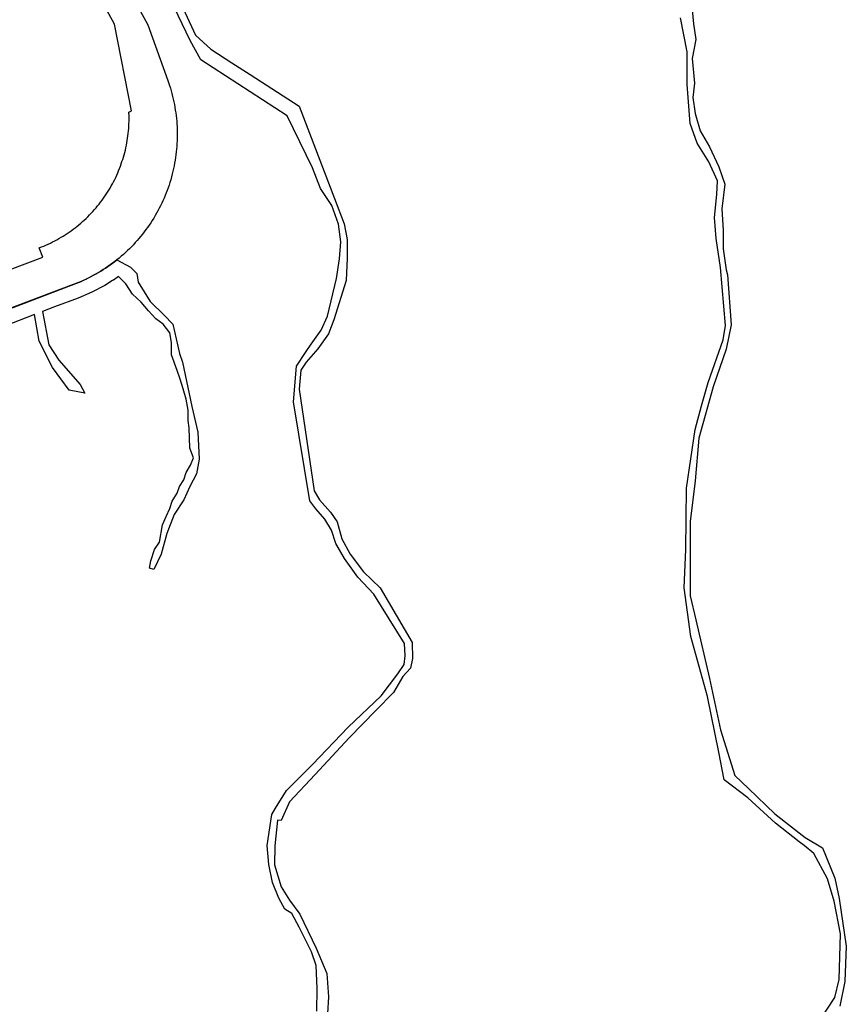
# Model space of a CAD drawing. Units: inches. Extents: x 485109 to 506422, y 6716165 to 6745152.
# Drawn here: x 497371 to 499098, y 6726426 to 6728483 of the extents above; entities that cross this region are included whole.
import ezdxf

# ---------------------------------------------------------------- set-up
doc = ezdxf.new("R2010")
doc.units = ezdxf.units.IN
doc.header["$MEASUREMENT"] = 0
doc.layers.add('DBO.Roads_RightOfWay', color=10, linetype='Continuous')

# ---------------------------------------------------------------- blocks, each defined once
blk = doc.blocks.new('Roads_RightOfWay_ACAD_1_FMEBLOCK89')
at = {"layer": 'DBO.Roads_RightOfWay'}
for points in [[(-955.8, 1882.1, 0), (-952.8, 1853.3, 0), (-948.3, 1820.1, 0), (-955.8, 1780.8, 0), (-951.3, 1729.4, 0), (-954.3, 1699.2, 0), (-949.8, 1666, 0), (-939.2, 1629.7, 0), (-919.5, 1596.5, 0), (-899.9, 1554.1, 0), (-887.8, 1517.9, 0), (-893.8, 1466.5, 0), (-890.8, 1421.2, 0), (-890.8, 1383.4, 0), (-884.8, 1339.6, 0), (-881.8, 1329, 0), (-874.2, 1224.7, 0), (-884.8, 1173.3, 0), (-912, 1094.8, 0), (-942.2, 987.5, 0), (-949.7, 898.3, 0), (-960.3, 813.7, 0), (-960.3, 658, 0), (-948.2, 608.2, 0), (-919.5, 485.8, 0), (-896.9, 378.5, 0), (-866.6, 283.3, 0), (-837.9, 256.1, 0), (-783.5, 203.2, 0), (-720, 153.3, 0), (-683.8, 132.2, 0), (-658.1, 68.7, 0), (-649, 26.4, 0), (-633.9, -73.3, 0), (-636.9, -147.4, 0), (-647.5, -198.7, 0)], [(-688.3, -227.5, 0), (-658.1, -180.6, 0), (-649, -142.8, 0), (-646, -47.6, 0), (-659.6, 20.4, 0), (-673.2, 67.2, 0), (-701.9, 120.1, 0), (-721.6, 136.7, 0), (-732.1, 144.3, 0), (-782, 183.6, 0), (-839.4, 236.5, 0), (-889.3, 274.2, 0), (-899.9, 331.7, 0), (-924, 448, 0), (-958.8, 573.4, 0), (-972.4, 674.7, 0), (-969.4, 754.8, 0), (-967.9, 883.2, 0), (-949.8, 1005.6, 0), (-936.1, 1055.5, 0), (-922.5, 1103.8, 0), (-890.8, 1193, 0), (-886.3, 1223.2, 0), (-896.9, 1344.1, 0), (-905.9, 1404.5, 0), (-909, 1448.4, 0), (-904.4, 1496.7, 0), (-902.9, 1525.4, 0), (-921, 1564.7, 0), (-945.2, 1604, 0), (-960.3, 1644.8, 0), (-966.4, 1726.4, 0), (-966.4, 1794.4, 0), (-980, 1865.4, 0)]]:
    blk.add_polyline3d(points, dxfattribs=at)
blk = doc.blocks.new('Roads_RightOfWay_ACAD_1_FMEBLOCK90')
at = {"layer": 'DBO.Roads_RightOfWay'}
for points in [[(-955.8, 1882.1, 0), (-952.8, 1853.3, 0), (-948.3, 1820.1, 0), (-955.8, 1780.8, 0), (-951.3, 1729.4, 0), (-954.3, 1699.2, 0), (-949.8, 1666, 0), (-939.2, 1629.7, 0), (-919.5, 1596.5, 0), (-899.9, 1554.1, 0), (-887.8, 1517.9, 0), (-893.8, 1466.5, 0), (-890.8, 1421.2, 0), (-890.8, 1383.4, 0), (-884.8, 1339.6, 0), (-881.8, 1329, 0), (-874.2, 1224.7, 0), (-884.8, 1173.3, 0), (-912, 1094.8, 0), (-942.2, 987.5, 0), (-949.7, 898.3, 0), (-960.3, 813.7, 0), (-960.3, 658, 0), (-948.2, 608.2, 0), (-919.5, 485.8, 0), (-896.9, 378.5, 0), (-866.6, 283.3, 0), (-837.9, 256.1, 0), (-783.5, 203.2, 0), (-720, 153.3, 0), (-683.8, 132.2, 0), (-658.1, 68.7, 0), (-649, 26.4, 0), (-633.9, -73.3, 0), (-636.9, -147.4, 0), (-647.5, -198.7, 0)], [(-688.3, -227.5, 0), (-658.1, -180.6, 0), (-649, -142.8, 0), (-646, -47.6, 0), (-659.6, 20.4, 0), (-673.2, 67.2, 0), (-701.9, 120.1, 0), (-721.6, 136.7, 0), (-732.1, 144.3, 0), (-782, 183.6, 0), (-839.4, 236.5, 0), (-889.3, 274.2, 0), (-899.9, 331.7, 0), (-924, 448, 0), (-958.8, 573.4, 0), (-972.4, 674.7, 0), (-969.4, 754.8, 0), (-967.9, 883.2, 0), (-949.8, 1005.6, 0), (-936.1, 1055.5, 0), (-922.5, 1103.8, 0), (-890.8, 1193, 0), (-886.3, 1223.2, 0), (-896.9, 1344.1, 0), (-905.9, 1404.5, 0), (-909, 1448.4, 0), (-904.4, 1496.7, 0), (-902.9, 1525.4, 0), (-921, 1564.7, 0), (-945.2, 1604, 0), (-960.3, 1644.8, 0), (-966.4, 1726.4, 0), (-966.4, 1794.4, 0), (-980, 1865.4, 0)]]:
    blk.add_polyline3d(points, dxfattribs=at)
blk = doc.blocks.new('Roads_RightOfWay_ACAD_1_FMEBLOCK163')
at = {"layer": 'DBO.Roads_RightOfWay'}
for points in [[(45.3, -1421.1, 0), (182.1, -1369.6, 0), (174.6, -1349.8, 0), (179.4, -1348, 0), (184, -1346.1, 0), (188.7, -1344.1, 0), (193.3, -1342, 0), (197.9, -1339.9, 0), (202.4, -1337.6, 0), (206.9, -1335.3, 0), (211.4, -1332.9, 0), (215.8, -1330.5, 0), (220.2, -1327.9, 0), (224.5, -1325.3, 0), (228.8, -1322.6, 0), (233, -1319.9, 0), (237.2, -1317, 0), (241.3, -1314.1, 0), (245.4, -1311.1, 0), (249.5, -1308.1, 0), (253.4, -1305, 0), (257.4, -1301.8, 0), (261.2, -1298.5, 0), (265, -1295.2, 0), (268.8, -1291.8, 0), (272.5, -1288.3, 0), (276.1, -1284.8, 0), (279.7, -1281.2, 0), (283.2, -1277.6, 0), (286.6, -1273.9, 0), (290, -1270.1, 0), (293.3, -1266.3, 0), (296.5, -1262.4, 0), (299.7, -1258.5, 0), (302.8, -1254.5, 0), (305.9, -1250.4, 0), (308.8, -1246.3, 0), (311.7, -1242.2, 0), (314.5, -1238, 0), (317.3, -1233.7, 0), (320, -1229.4, 0), (322.5, -1225.1, 0), (325.1, -1220.7, 0), (327.5, -1216.3, 0), (329.9, -1211.8, 0), (332.2, -1207.3, 0), (334.4, -1202.8, 0), (336.5, -1198.2, 0), (338.5, -1193.5, 0), (340.5, -1188.9, 0), (342.4, -1184.2, 0), (344.2, -1179.5, 0), (345.9, -1174.7, 0), (347.5, -1169.9, 0), (349.1, -1165.1, 0), (350.6, -1160.3, 0), (351.9, -1155.4, 0), (353.2, -1150.5, 0), (354.5, -1145.6, 0), (355.6, -1140.7, 0), (356.6, -1135.7, 0), (357.6, -1130.8, 0), (358.4, -1125.8, 0), (359.2, -1120.8, 0), (359.9, -1115.8, 0), (360.5, -1110.8, 0), (361, -1105.7, 0), (361.5, -1100.7, 0), (361.8, -1095.6, 0), (362.1, -1090.6, 0), (362.2, -1085.5, 0), (362.3, -1080.5, 0), (362.3, -1075.4, 0), (362.1, -1066.3, 0), (367.6, -1063.9, 0), (331.5, -882.7, 0), (170, -588, 0)], [(308, -713.1, 0), (401.8, -884.2, 0), (443.3, -1000.4, 0), (446.9, -1011, 0), (448.6, -1016.6, 0), (450.3, -1022.2, 0), (451.8, -1027.8, 0), (453.2, -1033.5, 0), (454.6, -1039.2, 0), (455.8, -1044.9, 0), (457, -1050.7, 0), (458, -1056.4, 0), (458.9, -1062.2, 0), (459.8, -1068, 0), (460.5, -1073.8, 0), (461.2, -1079.6, 0), (461.7, -1085.4, 0), (462.1, -1091.2, 0), (462.5, -1097.1, 0), (462.7, -1102.9, 0), (462.8, -1108.8, 0), (462.8, -1114.6, 0), (462.8, -1120.5, 0), (462.6, -1126.3, 0), (462.3, -1132.2, 0), (461.9, -1138, 0), (461.4, -1143.8, 0), (460.8, -1149.6, 0), (460.2, -1155.4, 0), (459.4, -1161.2, 0), (458.5, -1167, 0), (457.5, -1172.8, 0), (456.4, -1178.5, 0), (455.2, -1184.3, 0), (453.9, -1190, 0), (452.5, -1195.6, 0), (451, -1201.3, 0), (449.2, -1207.7, 0), (447.5, -1213.3, 0), (445.7, -1218.8, 0), (443.8, -1224.4, 0), (441.8, -1229.8, 0), (439.8, -1235.3, 0), (437.6, -1240.7, 0), (435.3, -1246.1, 0), (432.9, -1251.5, 0), (430.5, -1256.8, 0), (427.9, -1262, 0), (425.3, -1267.3, 0), (422.6, -1272.4, 0), (419.7, -1277.5, 0), (416.8, -1282.6, 0), (413.8, -1287.6, 0), (410.7, -1292.6, 0), (407.5, -1297.5, 0), (404.3, -1302.4, 0), (400.9, -1307.2, 0), (397.5, -1311.9, 0), (394, -1316.6, 0), (390.4, -1321.2, 0), (386.7, -1325.8, 0), (383, -1330.2, 0), (379.2, -1334.7, 0), (375.3, -1339, 0), (371.3, -1343.3, 0), (367.2, -1347.5, 0), (363.1, -1351.7, 0), (358.9, -1355.7, 0), (354.6, -1359.7, 0), (350.3, -1363.7, 0), (345.9, -1367.5, 0), (341.4, -1371.3, 0), (336.9, -1375, 0), (332.3, -1378.6, 0), (327.6, -1382.1, 0), (322.9, -1385.6, 0), (318.1, -1388.9, 0), (313.3, -1392.2, 0), (308.4, -1395.4, 0), (303.4, -1398.5, 0), (298.4, -1401.5, 0), (293.3, -1404.5, 0), (288.2, -1407.3, 0), (283.1, -1410.1, 0), (277.9, -1412.7, 0), (272.6, -1415.3, 0), (267.3, -1417.8, 0), (262, -1420.2, 0), (256.6, -1422.5, 0), (251.2, -1424.7, 0), (245.9, -1426.7, 0), (245.7, -1426.8, 0), (61, -1496.4, 0)]]:
    blk.add_polyline3d(points, dxfattribs=at)
blk = doc.blocks.new('Roads_RightOfWay_ACAD_1_FMEBLOCK164')
at = {"layer": 'DBO.Roads_RightOfWay'}
for points in [[(45.3, -1421.1, 0), (182.1, -1369.6, 0), (174.6, -1349.8, 0), (179.4, -1348, 0), (184, -1346.1, 0), (188.7, -1344.1, 0), (193.3, -1342, 0), (197.9, -1339.9, 0), (202.4, -1337.6, 0), (206.9, -1335.3, 0), (211.4, -1332.9, 0), (215.8, -1330.5, 0), (220.2, -1327.9, 0), (224.5, -1325.3, 0), (228.8, -1322.6, 0), (233, -1319.9, 0), (237.2, -1317, 0), (241.3, -1314.1, 0), (245.4, -1311.1, 0), (249.5, -1308.1, 0), (253.4, -1305, 0), (257.4, -1301.8, 0), (261.2, -1298.5, 0), (265, -1295.2, 0), (268.8, -1291.8, 0), (272.5, -1288.3, 0), (276.1, -1284.8, 0), (279.7, -1281.2, 0), (283.2, -1277.6, 0), (286.6, -1273.9, 0), (290, -1270.1, 0), (293.3, -1266.3, 0), (296.5, -1262.4, 0), (299.7, -1258.5, 0), (302.8, -1254.5, 0), (305.9, -1250.4, 0), (308.8, -1246.3, 0), (311.7, -1242.2, 0), (314.5, -1238, 0), (317.3, -1233.7, 0), (320, -1229.4, 0), (322.5, -1225.1, 0), (325.1, -1220.7, 0), (327.5, -1216.3, 0), (329.9, -1211.8, 0), (332.2, -1207.3, 0), (334.4, -1202.8, 0), (336.5, -1198.2, 0), (338.5, -1193.5, 0), (340.5, -1188.9, 0), (342.4, -1184.2, 0), (344.2, -1179.5, 0), (345.9, -1174.7, 0), (347.5, -1169.9, 0), (349.1, -1165.1, 0), (350.6, -1160.3, 0), (351.9, -1155.4, 0), (353.2, -1150.5, 0), (354.5, -1145.6, 0), (355.6, -1140.7, 0), (356.6, -1135.7, 0), (357.6, -1130.8, 0), (358.4, -1125.8, 0), (359.2, -1120.8, 0), (359.9, -1115.8, 0), (360.5, -1110.8, 0), (361, -1105.7, 0), (361.5, -1100.7, 0), (361.8, -1095.6, 0), (362.1, -1090.6, 0), (362.2, -1085.5, 0), (362.3, -1080.5, 0), (362.3, -1075.4, 0), (362.1, -1066.3, 0), (367.6, -1063.9, 0), (331.5, -882.7, 0), (170, -588, 0)], [(308, -713.1, 0), (401.8, -884.2, 0), (443.3, -1000.4, 0), (446.9, -1011, 0), (448.6, -1016.6, 0), (450.3, -1022.2, 0), (451.8, -1027.8, 0), (453.2, -1033.5, 0), (454.6, -1039.2, 0), (455.8, -1044.9, 0), (457, -1050.7, 0), (458, -1056.4, 0), (458.9, -1062.2, 0), (459.8, -1068, 0), (460.5, -1073.8, 0), (461.2, -1079.6, 0), (461.7, -1085.4, 0), (462.1, -1091.2, 0), (462.5, -1097.1, 0), (462.7, -1102.9, 0), (462.8, -1108.8, 0), (462.8, -1114.6, 0), (462.8, -1120.5, 0), (462.6, -1126.3, 0), (462.3, -1132.2, 0), (461.9, -1138, 0), (461.4, -1143.8, 0), (460.8, -1149.6, 0), (460.2, -1155.4, 0), (459.4, -1161.2, 0), (458.5, -1167, 0), (457.5, -1172.8, 0), (456.4, -1178.5, 0), (455.2, -1184.3, 0), (453.9, -1190, 0), (452.5, -1195.6, 0), (451, -1201.3, 0), (449.2, -1207.7, 0), (447.5, -1213.3, 0), (445.7, -1218.8, 0), (443.8, -1224.4, 0), (441.8, -1229.8, 0), (439.8, -1235.3, 0), (437.6, -1240.7, 0), (435.3, -1246.1, 0), (432.9, -1251.5, 0), (430.5, -1256.8, 0), (427.9, -1262, 0), (425.3, -1267.3, 0), (422.6, -1272.4, 0), (419.7, -1277.5, 0), (416.8, -1282.6, 0), (413.8, -1287.6, 0), (410.7, -1292.6, 0), (407.5, -1297.5, 0), (404.3, -1302.4, 0), (400.9, -1307.2, 0), (397.5, -1311.9, 0), (394, -1316.6, 0), (390.4, -1321.2, 0), (386.7, -1325.8, 0), (383, -1330.2, 0), (379.2, -1334.7, 0), (375.3, -1339, 0), (371.3, -1343.3, 0), (367.2, -1347.5, 0), (363.1, -1351.7, 0), (358.9, -1355.7, 0), (354.6, -1359.7, 0), (350.3, -1363.7, 0), (345.9, -1367.5, 0), (341.4, -1371.3, 0), (336.9, -1375, 0), (332.3, -1378.6, 0), (327.6, -1382.1, 0), (322.9, -1385.6, 0), (318.1, -1388.9, 0), (313.3, -1392.2, 0), (308.4, -1395.4, 0), (303.4, -1398.5, 0), (298.4, -1401.5, 0), (293.3, -1404.5, 0), (288.2, -1407.3, 0), (283.1, -1410.1, 0), (277.9, -1412.7, 0), (272.6, -1415.3, 0), (267.3, -1417.8, 0), (262, -1420.2, 0), (256.6, -1422.5, 0), (251.2, -1424.7, 0), (245.9, -1426.7, 0), (245.7, -1426.8, 0), (61, -1496.4, 0)]]:
    blk.add_polyline3d(points, dxfattribs=at)

msp = doc.modelspace()

# ---------------------------------------------------------------- linework, layer by layer
at = {"layer": 'DBO.Roads_RightOfWay'}
for points in [[(497478.9403, 6729011.1292, 0), (497738.033, 6728450.7333, 0), (497770.4474, 6728421.4193, 0), (497813.9442, 6728393.295, 0), (497852.3204, 6728368.4901, 0), (497954.6513, 6728302.3235, 0), (498028.2455, 6728109.3828, 0), (498049.0003, 6728057.0035, 0), (498054.9373, 6728023.7702, 0), (498055.0032, 6727984.9981, 0), (498052.7109, 6727938.1476, 0), (498027.1405, 6727855.8644, 0), (498016.0251, 6727826.9503, 0), (497993.7861, 6727795.8166, 0), (497969.3207, 6727768.0223, 0), (497958.2053, 6727751.3457, 0), (497954.8657, 6727711.3138, 0), (497986.002, 6727498.937, 0), (497997.1256, 6727480.0309, 0), (498020.4779, 6727454.4661, 0), (498033.8197, 6727434.4502, 0), (498043.8219, 6727398.8674, 0), (498061.6164, 6727366.624, 0), (498089.4131, 6727329.9314, 0), (498123.889, 6727296.5682, 0), (498190.6061, 6727182.0515, 0), (498191.7111, 6727148.6883, 0), (498187.2666, 6727128.6724, 0), (498170.9975, 6727110.996, 0), (498151.6858, 6727077.5228, 0), (498114.9588, 6727039.9105, 0), (498059.3983, 6726983.0121, 0), (497988.2366, 6726906.2877, 0), (497934.8613, 6726849.5692, 0), (497917.075, 6726810.6571, 0), (497909.3981, 6726811.327, 0), (497903.7332, 6726757.288, 0), (497902.9993, 6726717.996, 0), (497917.075, 6726671.6654, 0), (497934.8695, 6726643.8711, 0), (497956.0449, 6726614.927, 0), (497990.463, 6726543.8015, 0), (498012.702, 6726490.4223, 0), (498016.0004, 6726442.0022, 0), (498013.8152, 6726407.0293, 0)], [(497478.9403, 6729011.1292, 0), (497738.033, 6728450.7333, 0), (497770.4474, 6728421.4193, 0), (497813.9442, 6728393.295, 0), (497852.3204, 6728368.4901, 0), (497954.6513, 6728302.3235, 0), (498028.2455, 6728109.3828, 0), (498049.0003, 6728057.0035, 0), (498054.9373, 6728023.7702, 0), (498055.0032, 6727984.9981, 0), (498052.7109, 6727938.1476, 0), (498027.1405, 6727855.8644, 0), (498016.0251, 6727826.9503, 0), (497993.7861, 6727795.8166, 0), (497969.3207, 6727768.0223, 0), (497958.2053, 6727751.3457, 0), (497954.8657, 6727711.3138, 0), (497986.002, 6727498.937, 0), (497997.1256, 6727480.0309, 0), (498020.4779, 6727454.4661, 0), (498033.8197, 6727434.4502, 0), (498043.8219, 6727398.8674, 0), (498061.6164, 6727366.624, 0), (498089.4131, 6727329.9314, 0), (498123.889, 6727296.5682, 0), (498190.6061, 6727182.0515, 0), (498191.7111, 6727148.6883, 0), (498187.2666, 6727128.6724, 0), (498170.9975, 6727110.996, 0), (498151.6858, 6727077.5228, 0), (498114.9588, 6727039.9105, 0), (498059.3983, 6726983.0121, 0), (497988.2366, 6726906.2877, 0), (497934.8613, 6726849.5692, 0), (497917.075, 6726810.6571, 0), (497909.3981, 6726811.327, 0), (497903.7332, 6726757.288, 0), (497902.9993, 6726717.996, 0), (497917.075, 6726671.6654, 0), (497934.8695, 6726643.8711, 0), (497956.0449, 6726614.927, 0), (497990.463, 6726543.8015, 0), (498012.702, 6726490.4223, 0), (498016.0004, 6726442.0022, 0), (498013.8152, 6726407.0293, 0)], [(497991.3536, 6726411.7683, 0), (497992.6894, 6726459.2887, 0), (497990.463, 6726507.1089, 0), (497980.4608, 6726536.013, 0), (497969.3372, 6726558.2485, 0), (497954.8822, 6726587.1626, 0), (497939.314, 6726616.0668, 0), (497924.8591, 6726624.9649, 0), (497912.6305, 6726648.3202, 0), (497899.2887, 6726680.5636, 0), (497891.5046, 6726718.3659, 0), (497888.1651, 6726758.3978, 0), (497897.5076, 6726822.7147, 0), (497905.4813, 6726835.772, 0), (497928.1904, 6726872.9245, 0), (497982.6789, 6726927.4134, 0), (498057.1719, 6727005.2475, 0), (498126.1071, 6727070.9842, 0), (498160.583, 6727116.4449, 0), (498173.9248, 6727136.4608, 0), (498176.1512, 6727154.2472, 0), (498175.038, 6727179.822, 0), (498110.539, 6727283.231, 0), (498077.1846, 6727318.8137, 0), (498049.3878, 6727357.7258, 0), (498031.5933, 6727388.8595, 0), (498022.0034, 6727417.0037, 0), (498008.241, 6727440.009, 0), (497989.3416, 6727461.1347, 0), (497977.0553, 6727477.8013, 0), (497942.6371, 6727684.6293, 0), (497949.308, 6727759.1241, 0), (497969.3207, 6727790.2577, 0), (497979.8424, 6727805.2947, 0), (498000.457, 6727834.7387, 0), (498013.7987, 6727863.6428, 0), (498032.6982, 6727942.5967, 0), (498039.3691, 6727983.7384, 0), (498041.5955, 6728019.3211, 0), (498037.1427, 6728056.0137, 0), (498022.6878, 6728094.9257, 0), (497999.2778, 6728130.4785, 0), (497982.6624, 6728173.8697, 0), (497929.551, 6728282.2776, 0), (497749.1236, 6728398.9439, 0), (497726.9093, 6728439.6156, 0), (497533.4288, 6728843.2334, 0)], [(497991.3536, 6726411.7683, 0), (497992.6894, 6726459.2887, 0), (497990.463, 6726507.1089, 0), (497980.4608, 6726536.013, 0), (497969.3372, 6726558.2485, 0), (497954.8822, 6726587.1626, 0), (497939.314, 6726616.0668, 0), (497924.8591, 6726624.9649, 0), (497912.6305, 6726648.3202, 0), (497899.2887, 6726680.5636, 0), (497891.5046, 6726718.3659, 0), (497888.1651, 6726758.3978, 0), (497897.5076, 6726822.7147, 0), (497905.4813, 6726835.772, 0), (497928.1904, 6726872.9245, 0), (497982.6789, 6726927.4134, 0), (498057.1719, 6727005.2475, 0), (498126.1071, 6727070.9842, 0), (498160.583, 6727116.4449, 0), (498173.9248, 6727136.4608, 0), (498176.1512, 6727154.2472, 0), (498175.038, 6727179.822, 0), (498110.539, 6727283.231, 0), (498077.1846, 6727318.8137, 0), (498049.3878, 6727357.7258, 0), (498031.5933, 6727388.8595, 0), (498022.0034, 6727417.0037, 0), (498008.241, 6727440.009, 0), (497989.3416, 6727461.1347, 0), (497977.0553, 6727477.8013, 0), (497942.6371, 6727684.6293, 0), (497949.308, 6727759.1241, 0), (497969.3207, 6727790.2577, 0), (497979.8424, 6727805.2947, 0), (498000.457, 6727834.7387, 0), (498013.7987, 6727863.6428, 0), (498032.6982, 6727942.5967, 0), (498039.3691, 6727983.7384, 0), (498041.5955, 6728019.3211, 0), (498037.1427, 6728056.0137, 0), (498022.6878, 6728094.9257, 0), (497999.2778, 6728130.4785, 0), (497982.6624, 6728173.8697, 0), (497929.551, 6728282.2776, 0), (497749.1236, 6728398.9439, 0), (497726.9093, 6728439.6156, 0), (497533.4288, 6728843.2334, 0)], [(497225.9413, 6727831.8093, 0), (497488.39, 6727931.7689, 0), (497493.8076, 6727933.9685, 0), (497499.1839, 6727936.268, 0), (497504.5189, 6727938.6575, 0), (497509.821, 6727941.137, 0), (497515.0736, 6727943.7065, 0), (497520.2767, 6727946.376, 0), (497525.4304, 6727949.1354, 0), (497530.5428, 6727951.9748, 0), (497535.6057, 6727954.9142, 0), (497540.611, 6727957.9336, 0), (497545.5667, 6727961.043, 0), (497550.4648, 6727964.2423, 0), (497555.3051, 6727967.5217, 0), (497560.0877, 6727970.881, 0), (497564.8125, 6727974.3303, 0), (497569.4797, 6727977.8596, 0), (497574.0809, 6727981.4688, 0), (497602.4041, 6727966.2831, 0), (497602.6115, 6727966.1719, 0), (497615.7224, 6727953.0546, 0), (497618.7981, 6727934.6384, 0), (497643.3459, 6727894.7365, 0), (497672.5033, 6727865.5824, 0), (497690.9245, 6727847.1662, 0), (497704.7363, 6727785.7887, 0), (497710.8712, 6727767.3724, 0), (497730.8261, 6727675.3011, 0), (497743.1042, 6727621.5921, 0), (497746.1716, 6727564.8136, 0), (497740.0285, 6727534.1199, 0), (497726.2249, 6727508.0352, 0), (497713.9469, 6727480.4108, 0), (497693.9919, 6727449.7171, 0), (497678.6547, 6727409.8152, 0), (497666.3766, 6727366.8439, 0), (497651.0311, 6727334.6205, 0), (497641.8205, 6727337.6899, 0), (497644.8879, 6727353.0367, 0), (497652.5648, 6727376.0521, 0), (497663.3009, 6727391.3989, 0), (497669.444, 6727428.2314, 0), (497677.1127, 6727445.108, 0), (497684.7896, 6727461.9946, 0), (497689.3907, 6727477.3414, 0), (497700.1351, 6727494.218, 0), (497704.7363, 6727508.0252, 0), (497713.9469, 6727521.8424, 0), (497718.548, 6727537.1893, 0), (497727.7587, 6727552.5361, 0), (497733.8936, 6727567.883, 0), (497726.2167, 6727587.829, 0), (497724.683, 6727630.8002, 0), (497723.1492, 6727646.1471, 0), (497723.1492, 6727667.6227, 0), (497718.548, 6727690.648, 0), (497712.4049, 6727712.1337, 0), (497706.27, 6727732.0796, 0), (497700.1268, 6727750.4958, 0), (497687.8488, 6727782.7193, 0), (497687.8488, 6727808.804, 0), (497684.7813, 6727828.7599, 0), (497670.9695, 6727847.1662, 0), (497655.624, 6727857.914, 0), (497640.2785, 6727874.7905, 0), (497624.933, 6727893.2068, 0), (497606.52, 6727910.0834, 0), (497592.7082, 6727931.569, 0), (497577.5524, 6727946.5059, 0), (497574.4964, 6727944.3969, 0), (497567.0636, 6727939.2674, 0), (497565.0081, 6727938.3276, 0), (497548.7195, 6727927.897, 0), (497521.6547, 6727913.6078, 0), (497493.4887, 6727901.6344, 0), (497443.9269, 6727882.9711, 0), (497418.3532, 6727873.3409, 0), (497431.5762, 6727804.1949, 0), (497453.0648, 6727771.9715, 0), (497497.5677, 6727721.3318, 0), (497506.77, 6727702.9155, 0), (497474.5453, 6727709.0543, 0), (497439.2531, 6727756.6246, 0), (497411.6295, 6727811.8634, 0), (497401.6233, 6727867.041, 0), (497219.8064, 6727796.5165, 0)], [(497225.9413, 6727831.8093, 0), (497488.39, 6727931.7689, 0), (497493.8076, 6727933.9685, 0), (497499.1839, 6727936.268, 0), (497504.5189, 6727938.6575, 0), (497509.821, 6727941.137, 0), (497515.0736, 6727943.7065, 0), (497520.2767, 6727946.376, 0), (497525.4304, 6727949.1354, 0), (497530.5428, 6727951.9748, 0), (497535.6057, 6727954.9142, 0), (497540.611, 6727957.9336, 0), (497545.5667, 6727961.043, 0), (497550.4648, 6727964.2423, 0), (497555.3051, 6727967.5217, 0), (497560.0877, 6727970.881, 0), (497564.8125, 6727974.3303, 0), (497569.4797, 6727977.8596, 0), (497574.0809, 6727981.4688, 0), (497602.4041, 6727966.2831, 0), (497602.6115, 6727966.1719, 0), (497615.7224, 6727953.0546, 0), (497618.7981, 6727934.6384, 0), (497643.3459, 6727894.7365, 0), (497672.5033, 6727865.5824, 0), (497690.9245, 6727847.1662, 0), (497704.7363, 6727785.7887, 0), (497710.8712, 6727767.3724, 0), (497730.8261, 6727675.3011, 0), (497743.1042, 6727621.5921, 0), (497746.1716, 6727564.8136, 0), (497740.0285, 6727534.1199, 0), (497726.2249, 6727508.0352, 0), (497713.9469, 6727480.4108, 0), (497693.9919, 6727449.7171, 0), (497678.6547, 6727409.8152, 0), (497666.3766, 6727366.8439, 0), (497651.0311, 6727334.6205, 0), (497641.8205, 6727337.6899, 0), (497644.8879, 6727353.0367, 0), (497652.5648, 6727376.0521, 0), (497663.3009, 6727391.3989, 0), (497669.444, 6727428.2314, 0), (497677.1127, 6727445.108, 0), (497684.7896, 6727461.9946, 0), (497689.3907, 6727477.3414, 0), (497700.1351, 6727494.218, 0), (497704.7363, 6727508.0252, 0), (497713.9469, 6727521.8424, 0), (497718.548, 6727537.1893, 0), (497727.7587, 6727552.5361, 0), (497733.8936, 6727567.883, 0), (497726.2167, 6727587.829, 0), (497724.683, 6727630.8002, 0), (497723.1492, 6727646.1471, 0), (497723.1492, 6727667.6227, 0), (497718.548, 6727690.648, 0), (497712.4049, 6727712.1337, 0), (497706.27, 6727732.0796, 0), (497700.1268, 6727750.4958, 0), (497687.8488, 6727782.7193, 0), (497687.8488, 6727808.804, 0), (497684.7813, 6727828.7599, 0), (497670.9695, 6727847.1662, 0), (497655.624, 6727857.914, 0), (497640.2785, 6727874.7905, 0), (497624.933, 6727893.2068, 0), (497606.52, 6727910.0834, 0), (497592.7082, 6727931.569, 0), (497577.5524, 6727946.5059, 0), (497574.4964, 6727944.3969, 0), (497567.0636, 6727939.2674, 0), (497565.0081, 6727938.3276, 0), (497548.7195, 6727927.897, 0), (497521.6547, 6727913.6078, 0), (497493.4887, 6727901.6344, 0), (497443.9269, 6727882.9711, 0), (497418.3532, 6727873.3409, 0), (497431.5762, 6727804.1949, 0), (497453.0648, 6727771.9715, 0), (497497.5677, 6727721.3318, 0), (497506.77, 6727702.9155, 0), (497474.5453, 6727709.0543, 0), (497439.2531, 6727756.6246, 0), (497411.6295, 6727811.8634, 0), (497401.6233, 6727867.041, 0), (497219.8064, 6727796.5165, 0)]]:
    msp.add_polyline3d(points, dxfattribs=at)

# ---------------------------------------------------------------- block references
for name, p in [('Roads_RightOfWay_ACAD_1_FMEBLOCK163', (497237.2092, 6729356.439)), ('Roads_RightOfWay_ACAD_1_FMEBLOCK164', (497237.2092, 6729356.439)), ('Roads_RightOfWay_ACAD_1_FMEBLOCK89', (499731.5854, 6726621.3057)), ('Roads_RightOfWay_ACAD_1_FMEBLOCK90', (499731.5854, 6726621.3057))]:
    msp.add_blockref(name, p, dxfattribs=at)

doc.saveas('drawing.dxf')
